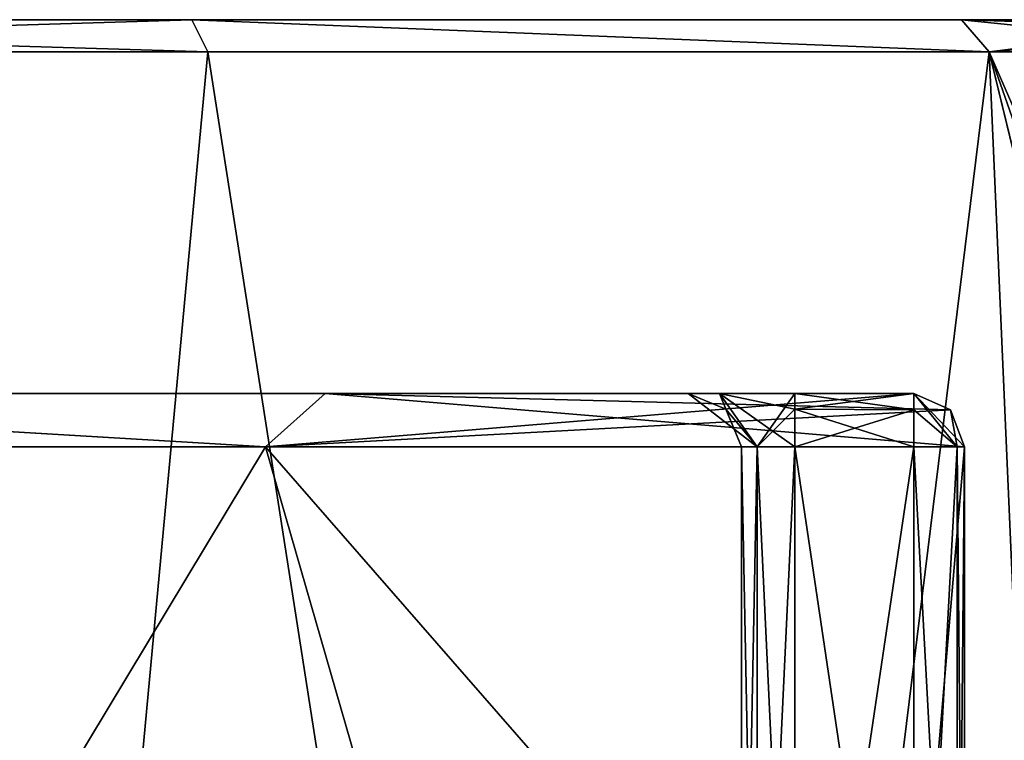
# Model space of a CAD drawing. Units: millimetres. Extents: x -28 to 200, y -734 to 78.
# Drawn here: x 8 to 17, y 72 to 78 of the extents above; entities that cross this region are included whole.
import ezdxf

# ---------------------------------------------------------------- set-up
doc = ezdxf.new("R2010")
doc.units = ezdxf.units.MM
doc.header["$LTSCALE"] = 26.699852
for name, color, linetype in [('1151', 7, 'CONTINUOUS'), ('1152', 7, 'CONTINUOUS'), ('1153', 7, 'CONTINUOUS'), ('1154', 7, 'CONTINUOUS'), ('1155', 7, 'CONTINUOUS'), ('951', 7, 'CONTINUOUS'), ('952', 7, 'CONTINUOUS'), ('978', 7, 'CONTINUOUS'), ('980', 7, 'CONTINUOUS'), ('981', 7, 'CONTINUOUS'), ('982', 7, 'CONTINUOUS'), ('984', 7, 'CONTINUOUS'), ('985', 7, 'CONTINUOUS'), ('987', 7, 'CONTINUOUS'), ('988', 7, 'CONTINUOUS'), ('989', 7, 'CONTINUOUS'), ('990', 7, 'CONTINUOUS'), ('991', 7, 'CONTINUOUS'), ('992', 7, 'CONTINUOUS'), ('993', 7, 'CONTINUOUS'), ('994', 7, 'CONTINUOUS'), ('995', 7, 'CONTINUOUS')]:
    doc.layers.add(name, color=color, linetype=linetype)

msp = doc.modelspace()

# ---------------------------------------------------------------- linework, layer by layer
at = {"layer": '1151', "linetype": 'CONTINUOUS'}
for points in [[(10, 78.2, -17.3205), (7.5626, 52, -18.5149), (0, 78.2, -20), (10, 78.2, -17.3205)], [(14.0947, 52, -14.1891), (7.5626, 52, -18.5149), (10, 78.2, -17.3205), (14.0947, 52, -14.1891)], [(17.3205, 78.2, -10), (14.0947, 52, -14.1891), (10, 78.2, -17.3205), (17.3205, 78.2, -10)], [(18.4642, 52, -7.6856), (14.0947, 52, -14.1891), (17.3205, 78.2, -10), (18.4642, 52, -7.6856)], [(19.6824, 68.5126, -3.55), (18.4642, 52, -7.6856), (17.3205, 78.2, -10), (19.6824, 68.5126, -3.55)], [(20, 78.2), (19.6824, 68.5126, -3.55), (17.3205, 78.2, -10), (20, 78.2)]]:
    msp.add_3dface(points, dxfattribs=at)
at = {"layer": '1152', "linetype": 'CONTINUOUS'}
for points in [[(-17.0614, 78.5, 9.8486), (19.7, 78.5), (-19.7, 78.5), (-17.0614, 78.5, 9.8486)], [(-19.7, 78.5), (19.7, 78.5), (17.0614, 78.5, -9.8486), (-19.7, 78.5)], [(-17.0614, 78.5, -9.8486), (-19.7, 78.5), (17.0614, 78.5, -9.8486), (-17.0614, 78.5, -9.8486)], [(17.0614, 78.5, 9.8486), (19.7, 78.5), (-17.0614, 78.5, 9.8486), (17.0614, 78.5, 9.8486)], [(-9.8504, 78.5, 17.0603), (17.0614, 78.5, 9.8486), (-17.0614, 78.5, 9.8486), (-9.8504, 78.5, 17.0603)], [(-9.8504, 78.5, -17.0603), (-17.0614, 78.5, -9.8486), (9.8504, 78.5, -17.0603), (-9.8504, 78.5, -17.0603)], [(9.8504, 78.5, -17.0603), (-17.0614, 78.5, -9.8486), (17.0614, 78.5, -9.8486), (9.8504, 78.5, -17.0603)], [(9.8504, 78.5, 17.0603), (17.0614, 78.5, 9.8486), (-9.8504, 78.5, 17.0603), (9.8504, 78.5, 17.0603)], [(0, 78.5, 19.6998), (9.8504, 78.5, 17.0603), (-9.8504, 78.5, 17.0603), (0, 78.5, 19.6998)], [(0, 78.5, -19.6998), (-9.8504, 78.5, -17.0603), (9.8504, 78.5, -17.0603), (0, 78.5, -19.6998)]]:
    msp.add_3dface(points, dxfattribs=at)
at = {"layer": '1153', "linetype": 'CONTINUOUS'}
for points in [[(0, 78.2, 20), (7.5626, 52, 18.5149), (10, 78.2, 17.3205), (0, 78.2, 20)], [(7.5626, 52, 18.5149), (14.0947, 52, 14.1891), (10, 78.2, 17.3205), (7.5626, 52, 18.5149)], [(10, 78.2, 17.3205), (14.0947, 52, 14.1891), (17.3205, 78.2, 10), (10, 78.2, 17.3205)], [(14.0947, 52, 14.1891), (18.4642, 52, 7.6856), (17.3205, 78.2, 10), (14.0947, 52, 14.1891)], [(20, 72.0505), (20, 78.2), (17.3205, 78.2, 10), (20, 72.0505)], [(20, 72.0505), (17.3205, 78.2, 10), (19.8415, 71.0051, 2.5129), (20, 72.0505)], [(17.3205, 78.2, 10), (18.4642, 52, 7.6856), (19.6824, 68.4819, 3.55), (17.3205, 78.2, 10)], [(19.8415, 71.0051, 2.5129), (17.3205, 78.2, 10), (19.6824, 68.4819, 3.55), (19.8415, 71.0051, 2.5129)]]:
    msp.add_3dface(points, dxfattribs=at)
at = {"layer": '1154', "linetype": 'CONTINUOUS'}
for points in [[(0, 78.5, -19.6998), (9.8504, 78.5, -17.0603), (0, 78.2, -20), (0, 78.5, -19.6998)], [(9.8504, 78.5, -17.0603), (10, 78.2, -17.3205), (0, 78.2, -20), (9.8504, 78.5, -17.0603)], [(9.8504, 78.5, -17.0603), (17.0614, 78.5, -9.8486), (17.3205, 78.2, -10), (9.8504, 78.5, -17.0603)], [(9.8504, 78.5, -17.0603), (17.3205, 78.2, -10), (10, 78.2, -17.3205), (9.8504, 78.5, -17.0603)], [(17.0614, 78.5, -9.8486), (19.7, 78.5), (17.3205, 78.2, -10), (17.0614, 78.5, -9.8486)], [(17.3205, 78.2, -10), (19.7, 78.5), (19.9121, 78.4121), (17.3205, 78.2, -10)], [(20, 78.2), (17.3205, 78.2, -10), (19.9121, 78.4121), (20, 78.2)]]:
    msp.add_3dface(points, dxfattribs=at)
at = {"layer": '1155', "linetype": 'CONTINUOUS'}
for points in [[(9.8504, 78.5, 17.0603), (0, 78.5, 19.6998), (10, 78.2, 17.3205), (9.8504, 78.5, 17.0603)], [(0, 78.5, 19.6998), (0, 78.2, 20), (10, 78.2, 17.3205), (0, 78.5, 19.6998)], [(17.0614, 78.5, 9.8486), (9.8504, 78.5, 17.0603), (17.3205, 78.2, 10), (17.0614, 78.5, 9.8486)], [(9.8504, 78.5, 17.0603), (10, 78.2, 17.3205), (17.3205, 78.2, 10), (9.8504, 78.5, 17.0603)], [(19.7, 78.5), (17.0614, 78.5, 9.8486), (19.9121, 78.4121), (19.7, 78.5)], [(20, 78.2), (17.0614, 78.5, 9.8486), (17.3205, 78.2, 10), (20, 78.2)], [(17.0614, 78.5, 9.8486), (20, 78.2), (19.9121, 78.4121), (17.0614, 78.5, 9.8486)]]:
    msp.add_3dface(points, dxfattribs=at)
at = {"layer": '951', "linetype": 'CONTINUOUS'}
for points in [[(-7.4858, 75, 15.818), (-14.7865, 75, 9.3597), (11.0992, 75, 13.5299), (-7.4858, 75, 15.818)], [(11.0992, 75, 13.5299), (-14.7865, 75, 9.3597), (-12.7979, 75, 7.5), (11.0992, 75, 13.5299)], [(-7.4819, 75, -15.8198), (11.1013, 75, -13.5281), (-14.7842, 75, -9.3634), (-7.4819, 75, -15.8198)], [(-14.7842, 75, -9.3634), (11.1013, 75, -13.5281), (5.4876, 75, -6.9871), (-14.7842, 75, -9.3634)], [(-11.2021, 75, 7.5), (11.0992, 75, 13.5299), (-12.7979, 75, 7.5), (-11.2021, 75, 7.5)], [(-10.6702, 75, 7.4333), (11.0992, 75, 13.5299), (-11.2021, 75, 7.5), (-10.6702, 75, 7.4333)], [(-10.2447, 75, 7.3), (11.0992, 75, 13.5299), (-10.6702, 75, 7.4333), (-10.2447, 75, 7.3)], [(-9.8191, 75, 7.0333), (11.0992, 75, 13.5299), (-10.2447, 75, 7.3), (-9.8191, 75, 7.0333)], [(-5.4876, 75, 6.9871), (11.0992, 75, 13.5299), (-9.8191, 75, 7.0333), (-5.4876, 75, 6.9871)], [(2.1378, 75, 17.3689), (-7.4858, 75, 15.818), (11.0992, 75, 13.5299), (2.1378, 75, 17.3689)], [(2.1418, 75, -17.3684), (11.1013, 75, -13.5281), (-7.4819, 75, -15.8198), (2.1418, 75, -17.3684)], [(5.4876, 75, 6.9871), (11.0992, 75, 13.5299), (-5.4876, 75, 6.9871), (5.4876, 75, 6.9871)], [(11.1013, 75, -13.5281), (16.6132, 75, -5.5), (5.4876, 75, -6.9871), (11.1013, 75, -13.5281)], [(5.4876, 75, -6.9871), (16.6132, 75, -5.5), (6.5479, 75, -6.5479), (5.4876, 75, -6.9871)], [(6.5479, 75, 6.5479), (11.0992, 75, 13.5299), (5.4876, 75, 6.9871), (6.5479, 75, 6.5479)], [(16.6132, 75, -5.5), (15.5, 75, -5.5), (6.5479, 75, -6.5479), (16.6132, 75, -5.5)], [(15.5, 75, 5.5), (11.0992, 75, 13.5299), (6.5479, 75, 6.5479), (15.5, 75, 5.5)], [(6.9871, 75, 5.4876), (15.5, 75, 5.5), (6.5479, 75, 6.5479), (6.9871, 75, 5.4876)], [(6.5479, 75, -6.5479), (15.5, 75, -5.5), (6.9871, 75, -5.4876), (6.5479, 75, -6.5479)], [(14.7929, 75, 5.2071), (15.5, 75, 5.5), (6.9871, 75, 5.4876), (14.7929, 75, 5.2071)], [(14.5, 75, 4.5), (14.7929, 75, 5.2071), (6.9871, 75, 4), (14.5, 75, 4.5)], [(6.9871, 75, 4), (14.7929, 75, 5.2071), (6.9871, 75, 5.4876), (6.9871, 75, 4)], [(7, 75, 4), (14.5, 75, 4.5), (6.9871, 75, 4), (7, 75, 4)], [(14.7929, 75, -5.2071), (14.5, 75, -4.5), (6.9871, 75, -5.4876), (14.7929, 75, -5.2071)], [(6.9871, 75, -5.4876), (14.5, 75, -4.5), (7, 75, -4), (6.9871, 75, -5.4876)], [(15.5, 75, -5.5), (14.7929, 75, -5.2071), (6.9871, 75, -5.4876), (15.5, 75, -5.5)], [(7.7071, 75, 3.7071), (14.5, 75, 4.5), (7, 75, 4), (7.7071, 75, 3.7071)], [(7, 75, -4), (14.5, 75, -4.5), (7.7071, 75, -3.7071), (7, 75, -4)], [(14.5, 75, -4.5), (14.5, 75, 4.5), (7.7071, 75, -3.7071), (14.5, 75, -4.5)], [(7.7071, 75, -3.7071), (14.5, 75, 4.5), (8, 75, -3), (7.7071, 75, -3.7071)], [(8, 75, 3), (14.5, 75, 4.5), (7.7071, 75, 3.7071), (8, 75, 3)], [(8, 75, -3), (14.5, 75, 4.5), (8, 75, 3), (8, 75, -3)], [(16.6132, 75, 5.5), (11.0992, 75, 13.5299), (15.5, 75, 5.5), (16.6132, 75, 5.5)]]:
    msp.add_3dface(points, dxfattribs=at)
at = {"layer": '952', "linetype": 'CONTINUOUS'}
for points in [[(0, 74.5, -18), (0, 57, -18), (15.5884, 57, -9.0001), (0, 74.5, -18)], [(10.5397, 74.5, -14.5916), (0, 74.5, -18), (15.5884, 57, -9.0001), (10.5397, 74.5, -14.5916)], [(0, 74.5, 18), (10.5397, 74.5, 14.5916), (0, 57, 18), (0, 74.5, 18)], [(0, 57, 18), (10.5397, 74.5, 14.5916), (15.5884, 57, 9.0001), (0, 57, 18)], [(17.0879, 74.5, -5.6571), (10.5397, 74.5, -14.5916), (17.0879, 67, -5.6571), (17.0879, 74.5, -5.6571)], [(17.0879, 67, -5.6571), (10.5397, 74.5, -14.5916), (15.5884, 57, -9.0001), (17.0879, 67, -5.6571)], [(10.5397, 74.5, 14.5916), (17.0879, 74.5, 5.6571), (15.5884, 57, 9.0001), (10.5397, 74.5, 14.5916)], [(17.0879, 74.5, 5.6571), (17.0879, 67, 5.6571), (15.5884, 57, 9.0001), (17.0879, 74.5, 5.6571)]]:
    msp.add_3dface(points, dxfattribs=at)
at = {"layer": '978', "linetype": 'CONTINUOUS'}
for points in [[(15, 74.5, 4.5), (15, 74.5, -4.5), (15, 71.5284, 0.1657), (15, 74.5, 4.5)], [(15, 74.5, -4.5), (15, 67, -4.5), (15, 69.3731, -2.6647), (15, 74.5, -4.5)], [(15, 71.5284, 0.1657), (15, 74.5, -4.5), (15, 69.3731, -2.6647), (15, 71.5284, 0.1657)], [(15, 67, 4.5), (15, 74.5, 4.5), (15, 67.5526, 2.7095), (15, 67, 4.5)], [(15, 69.7781, 2.8051), (15, 74.5, 4.5), (15, 71.0125, 1.7248), (15, 69.7781, 2.8051)], [(15, 74.5, 4.5), (15, 69.7781, 2.8051), (15, 67.5526, 2.7095), (15, 74.5, 4.5)], [(15, 71.0125, 1.7248), (15, 74.5, 4.5), (15, 71.5284, 0.1657), (15, 71.0125, 1.7248)]]:
    msp.add_3dface(points, dxfattribs=at)
at = {"layer": '980', "linetype": 'CONTINUOUS'}
for points in [[(15.5, 67, 5), (16.6132, 67, 5), (16.6132, 74.5, 5), (15.5, 67, 5)], [(15.5, 74.5, 5), (15.5, 67, 5), (16.6132, 74.5, 5), (15.5, 74.5, 5)]]:
    msp.add_3dface(points, dxfattribs=at)
at = {"layer": '981', "linetype": 'CONTINUOUS'}
for points in [[(16.6132, 67, -5), (15.5, 67, -5), (15.5, 74.5, -5), (16.6132, 67, -5)], [(16.6132, 74.5, -5), (16.6132, 67, -5), (15.5, 74.5, -5), (16.6132, 74.5, -5)]]:
    msp.add_3dface(points, dxfattribs=at)
at = {"layer": '982', "linetype": 'CONTINUOUS'}
for points in [[(16.6132, 67, -5), (16.6132, 74.5, -5), (17.0186, 74.5, -5.2072), (16.6132, 67, -5)], [(17.0186, 67, -5.2072), (16.6132, 67, -5), (17.0186, 74.5, -5.2072), (17.0186, 67, -5.2072)], [(17.0879, 74.5, -5.6571), (17.0879, 67, -5.6571), (17.0186, 67, -5.2072), (17.0879, 74.5, -5.6571)], [(17.0879, 74.5, -5.6571), (17.0186, 67, -5.2072), (17.0186, 74.5, -5.2072), (17.0879, 74.5, -5.6571)]]:
    msp.add_3dface(points, dxfattribs=at)
at = {"layer": '984', "linetype": 'CONTINUOUS'}
for points in [[(16.6132, 74.5, 5), (16.6132, 67, 5), (17.0186, 67, 5.2072), (16.6132, 74.5, 5)], [(17.0186, 74.5, 5.2072), (16.6132, 74.5, 5), (17.0186, 67, 5.2072), (17.0186, 74.5, 5.2072)], [(17.0879, 67, 5.6571), (17.0879, 74.5, 5.6571), (17.0186, 74.5, 5.2072), (17.0879, 67, 5.6571)], [(17.0879, 67, 5.6571), (17.0186, 74.5, 5.2072), (17.0186, 67, 5.2072), (17.0879, 67, 5.6571)]]:
    msp.add_3dface(points, dxfattribs=at)
at = {"layer": '985', "linetype": 'CONTINUOUS'}
for points in [[(15, 74.5, 4.5), (15, 67, 4.5), (15.1464, 67, 4.8536), (15, 74.5, 4.5)], [(15.1464, 74.5, 4.8536), (15, 74.5, 4.5), (15.1464, 67, 4.8536), (15.1464, 74.5, 4.8536)], [(15.5, 67, 5), (15.5, 74.5, 5), (15.1464, 74.5, 4.8536), (15.5, 67, 5)], [(15.5, 67, 5), (15.1464, 74.5, 4.8536), (15.1464, 67, 4.8536), (15.5, 67, 5)]]:
    msp.add_3dface(points, dxfattribs=at)
at = {"layer": '987', "linetype": 'CONTINUOUS'}
for points in [[(15, 67, -4.5), (15, 74.5, -4.5), (15.1464, 74.5, -4.8536), (15, 67, -4.5)], [(15.1464, 67, -4.8536), (15, 67, -4.5), (15.1464, 74.5, -4.8536), (15.1464, 67, -4.8536)], [(15.5, 74.5, -5), (15.5, 67, -5), (15.1464, 67, -4.8536), (15.5, 74.5, -5)], [(15.5, 74.5, -5), (15.1464, 67, -4.8536), (15.1464, 74.5, -4.8536), (15.5, 74.5, -5)]]:
    msp.add_3dface(points, dxfattribs=at)
at = {"layer": '988', "linetype": 'CONTINUOUS'}
for points in [[(2.1418, 75, -17.3684), (0, 74.5, -18), (10.5397, 74.5, -14.5916), (2.1418, 75, -17.3684)], [(2.1378, 75, 17.3689), (10.5397, 74.5, 14.5916), (0, 74.5, 18), (2.1378, 75, 17.3689)], [(2.1378, 75, 17.3689), (11.0992, 75, 13.5299), (10.5397, 74.5, 14.5916), (2.1378, 75, 17.3689)], [(11.1013, 75, -13.5281), (2.1418, 75, -17.3684), (10.5397, 74.5, -14.5916), (11.1013, 75, -13.5281)], [(11.1013, 75, -13.5281), (10.5397, 74.5, -14.5916), (17.0879, 74.5, -5.6571), (11.1013, 75, -13.5281)], [(11.0992, 75, 13.5299), (16.6132, 75, 5.5), (10.5397, 74.5, 14.5916), (11.0992, 75, 13.5299)], [(10.5397, 74.5, 14.5916), (16.6132, 75, 5.5), (16.9559, 74.846, 5.6134), (10.5397, 74.5, 14.5916)], [(16.6132, 75, -5.5), (11.1013, 75, -13.5281), (16.956, 74.8459, -5.6135), (16.6132, 75, -5.5)], [(11.1013, 75, -13.5281), (17.0879, 74.5, -5.6571), (16.956, 74.8459, -5.6135), (11.1013, 75, -13.5281)], [(17.0879, 74.5, 5.6571), (10.5397, 74.5, 14.5916), (16.9559, 74.846, 5.6134), (17.0879, 74.5, 5.6571)]]:
    msp.add_3dface(points, dxfattribs=at)
at = {"layer": '989', "linetype": 'CONTINUOUS'}
for points in [[(17.0879, 74.5, 5.6571), (16.6132, 75, 5.5), (17.0186, 74.5, 5.2072), (17.0879, 74.5, 5.6571)], [(16.6132, 75, 5.5), (17.0879, 74.5, 5.6571), (16.9559, 74.846, 5.6134), (16.6132, 75, 5.5)], [(17.0186, 74.5, 5.2072), (16.6132, 75, 5.5), (16.6132, 74.846, 5.1391), (17.0186, 74.5, 5.2072)], [(16.6132, 74.5, 5), (17.0186, 74.5, 5.2072), (16.6132, 74.846, 5.1391), (16.6132, 74.5, 5)]]:
    msp.add_3dface(points, dxfattribs=at)
at = {"layer": '990', "linetype": 'CONTINUOUS'}
for points in [[(16.6132, 75, 5.5), (15.5, 75, 5.5), (15.5, 74.8536, 5.1464), (16.6132, 75, 5.5)], [(16.6132, 75, 5.5), (15.5, 74.8536, 5.1464), (16.6132, 74.846, 5.1391), (16.6132, 75, 5.5)], [(15.5, 74.8536, 5.1464), (15.5, 74.5, 5), (16.6132, 74.846, 5.1391), (15.5, 74.8536, 5.1464)], [(15.5, 74.5, 5), (16.6132, 74.5, 5), (16.6132, 74.846, 5.1391), (15.5, 74.5, 5)]]:
    msp.add_3dface(points, dxfattribs=at)
at = {"layer": '991', "linetype": 'CONTINUOUS'}
for points in [[(14.7929, 75, 5.2071), (14.5, 75, 4.5), (15.1464, 74.5, 4.8536), (14.7929, 75, 5.2071)], [(15.1464, 74.5, 4.8536), (14.5, 75, 4.5), (14.8536, 74.8536, 4.5), (15.1464, 74.5, 4.8536)], [(15.5, 75, 5.5), (14.7929, 75, 5.2071), (15.5, 74.8536, 5.1464), (15.5, 75, 5.5)], [(15.5, 74.5, 5), (14.7929, 75, 5.2071), (15.1464, 74.5, 4.8536), (15.5, 74.5, 5)], [(14.7929, 75, 5.2071), (15.5, 74.5, 5), (15.5, 74.8536, 5.1464), (14.7929, 75, 5.2071)], [(15, 74.5, 4.5), (15.1464, 74.5, 4.8536), (14.8536, 74.8536, 4.5), (15, 74.5, 4.5)]]:
    msp.add_3dface(points, dxfattribs=at)
at = {"layer": '992', "linetype": 'CONTINUOUS'}
for points in [[(14.5, 75, 4.5), (14.5, 75, -4.5), (14.8536, 74.8536, -4.5), (14.5, 75, 4.5)], [(14.5, 75, 4.5), (14.8536, 74.8536, -4.5), (14.8536, 74.8536, 4.5), (14.5, 75, 4.5)], [(15, 74.5, -4.5), (15, 74.5, 4.5), (14.8536, 74.8536, 4.5), (15, 74.5, -4.5)], [(14.8536, 74.8536, -4.5), (15, 74.5, -4.5), (14.8536, 74.8536, 4.5), (14.8536, 74.8536, -4.5)]]:
    msp.add_3dface(points, dxfattribs=at)
at = {"layer": '993', "linetype": 'CONTINUOUS'}
for points in [[(14.5, 75, -4.5), (14.7929, 75, -5.2071), (14.8536, 74.8536, -4.5), (14.5, 75, -4.5)], [(14.7929, 75, -5.2071), (15.5, 75, -5.5), (15.1464, 74.5, -4.8536), (14.7929, 75, -5.2071)], [(15, 74.5, -4.5), (14.7929, 75, -5.2071), (15.1464, 74.5, -4.8536), (15, 74.5, -4.5)], [(14.7929, 75, -5.2071), (15, 74.5, -4.5), (14.8536, 74.8536, -4.5), (14.7929, 75, -5.2071)], [(15.1464, 74.5, -4.8536), (15.5, 75, -5.5), (15.5, 74.8536, -5.1464), (15.1464, 74.5, -4.8536)], [(15.5, 74.5, -5), (15.1464, 74.5, -4.8536), (15.5, 74.8536, -5.1464), (15.5, 74.5, -5)]]:
    msp.add_3dface(points, dxfattribs=at)
at = {"layer": '994', "linetype": 'CONTINUOUS'}
for points in [[(15.5, 75, -5.5), (16.6132, 75, -5.5), (16.6132, 74.846, -5.1391), (15.5, 75, -5.5)], [(15.5, 75, -5.5), (16.6132, 74.846, -5.1391), (15.5, 74.8536, -5.1464), (15.5, 75, -5.5)], [(16.6132, 74.5, -5), (15.5, 74.5, -5), (15.5, 74.8536, -5.1464), (16.6132, 74.5, -5)], [(16.6132, 74.846, -5.1391), (16.6132, 74.5, -5), (15.5, 74.8536, -5.1464), (16.6132, 74.846, -5.1391)]]:
    msp.add_3dface(points, dxfattribs=at)
at = {"layer": '995', "linetype": 'CONTINUOUS'}
for points in [[(16.6132, 74.5, -5), (16.6132, 75, -5.5), (17.0186, 74.5, -5.2072), (16.6132, 74.5, -5)], [(16.6132, 75, -5.5), (16.6132, 74.5, -5), (16.6132, 74.846, -5.1391), (16.6132, 75, -5.5)], [(17.0186, 74.5, -5.2072), (16.6132, 75, -5.5), (16.956, 74.8459, -5.6135), (17.0186, 74.5, -5.2072)], [(17.0879, 74.5, -5.6571), (17.0186, 74.5, -5.2072), (16.956, 74.8459, -5.6135), (17.0879, 74.5, -5.6571)]]:
    msp.add_3dface(points, dxfattribs=at)

doc.saveas('drawing.dxf')
